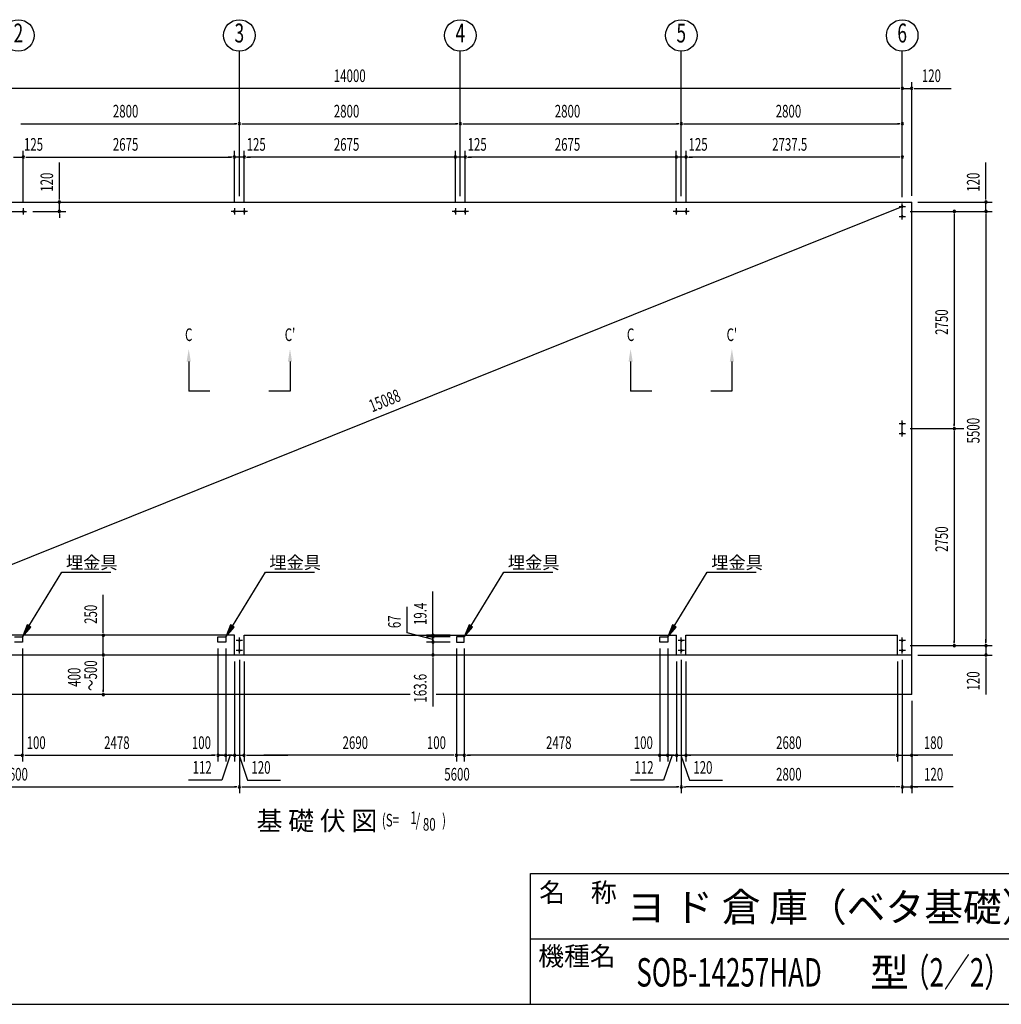
# Model space of a CAD drawing. Extents: x 868 to 33157, y 310 to 22484.
# Drawn here: x 14086 to 26526, y 828 to 13303 of the extents above; entities that cross this region are included whole.
import ezdxf
from ezdxf.enums import TextEntityAlignment as Align

# ---------------------------------------------------------------- set-up
doc = ezdxf.new("R2010")
doc.units = 0
doc.header["$LTSCALE"] = 80
doc.header["$MEASUREMENT"] = 0
doc.linetypes.add('1PL-L', pattern=[56, 50, -2, 2, -2])
for name, color, linetype in [('1PL-L1', 6, '1PL-L'), ('HIKIDASHI', 6, 'CONTINUOUS'), ('NAME', 20, 'CONTINUOUS'), ('SUNPOU', 4, 'CONTINUOUS'), ('U1', 3, 'CONTINUOUS'), ('U6', 1, 'CONTINUOUS'), ('WAKUMOJI-01', 130, 'CONTINUOUS'), ('WAKUSEN-01', 50, 'CONTINUOUS'), ('WAKUSEN-02', 130, 'CONTINUOUS')]:
    doc.layers.add(name, color=color, linetype=linetype)
doc.styles.add('00', font='ROMANS', dxfattribs={"width": 0.666667, "bigfont": 'BIGFONT'})
doc.styles.add('01', font='ROMANS', dxfattribs={"height": 3, "bigfont": 'BIGFONT'})
doc.styles.add('WAKUMOJI', font='SIMPLEX', dxfattribs={"height": 3, "bigfont": 'BIGFONT'})

msp = doc.modelspace()

# ---------------------------------------------------------------- linework, layer by layer
at = {"layer": '1PL-L1'}
for p, q in [((13967, 10873), (14172, 10873)), ((14132, 10913), (14132, 10833)), ((16972, 10873), (16767, 10873)), ((16807, 10913), (16807, 10833)), ((16932, 10913), (16932, 10833)), ((19772, 10873), (19567, 10873)), ((19607, 10913), (19607, 10833)), ((19732, 10913), (19732, 10833)), ((22572, 10873), (22367, 10873)), ((22407, 10913), (22407, 10833)), ((22532, 10913), (22532, 10833)), ((25230, 10936), (25310, 10936)), ((25270, 10771), (25270, 10976)), ((25230, 10811), (25310, 10811)), ((25230, 8186), (25310, 8186)), ((25270, 8021), (25270, 8226)), ((25230, 8061), (25310, 8061)), ((16910, 5436), (16830, 5436)), ((16870, 5271), (16870, 5476)), ((22510, 5436), (22430, 5436)), ((22470, 5271), (22470, 5476)), ((25310, 5436), (25230, 5436)), ((25270, 5271), (25270, 5476)), ((16910, 5311), (16830, 5311)), ((22510, 5311), (22430, 5311)), ((25310, 5311), (25230, 5311))]:
    msp.add_line(p, q, dxfattribs=at)
at = {"layer": 'HIKIDASHI'}
for p, q in [((16228, 8971), (16228, 8598)), ((17512, 8971), (17512, 8598)), ((21828, 8971), (21828, 8598)), ((23112, 8971), (23112, 8598)), ((16495, 8598), (16228, 8598)), ((17512, 8598), (17245, 8598)), ((22095, 8598), (21828, 8598)), ((23112, 8598), (22845, 8598)), ((14203, 5620), (14622, 6305)), ((14622, 6305), (15243, 6305)), ((16781, 5620), (17200, 6305)), ((17200, 6305), (17821, 6305)), ((19803, 5620), (20222, 6305)), ((20222, 6305), (20843, 6305)), ((22381, 5620), (22800, 6305)), ((22800, 6305), (23421, 6305)), ((14181, 5634), (14120, 5484)), ((14226, 5606), (14181, 5634)), ((16759, 5634), (16698, 5484)), ((16804, 5606), (16759, 5634)), ((19781, 5634), (19720, 5484)), ((19826, 5606), (19781, 5634)), ((22359, 5634), (22298, 5484)), ((22404, 5606), (22359, 5634)), ((14120, 5484), (14226, 5606)), ((16698, 5484), (16804, 5606)), ((19720, 5484), (19826, 5606)), ((22298, 5484), (22404, 5606))]:
    msp.add_line(p, q, dxfattribs=at)
for points in [[(16202, 8971), (16255, 8971), (16228, 9131)], [(17538, 8971), (17485, 8971), (17512, 9131)], [(21802, 8971), (21855, 8971), (21828, 9131)], [(23138, 8971), (23085, 8971), (23112, 9131)], [(14181, 5634), (14226, 5606), (14120, 5484)], [(16759, 5634), (16804, 5606), (16698, 5484)], [(19781, 5634), (19826, 5606), (19720, 5484)], [(22359, 5634), (22404, 5606), (22298, 5484)]]:
    msp.add_solid(points, dxfattribs=at)
at = {"layer": 'SUNPOU'}
for p, q in [((16870, 11066), (16870, 12903)), ((19670, 11066), (19670, 12903)), ((22470, 11066), (22470, 12903)), ((25270, 11066), (25270, 12903)), ((25270, 11056), (25270, 12513)), ((25270, 11056), (25270, 12513)), ((25390, 11073), (25390, 12513)), ((25230, 12433), (11310, 12433)), ((25230, 12433), (25190, 12433)), ((25240, 12433), (25210, 12433)), ((25240, 12433), (25210, 12433)), ((25270, 12433), (25390, 12433)), ((25420, 12433), (25450, 12433)), ((25430, 12433), (25889, 12433)), ((25460, 12433), (25833, 12433)), ((14100, 11984), (14130, 11984)), ((14110, 11984), (16830, 11984)), ((16840, 11984), (16810, 11984)), ((16900, 11984), (16930, 11984)), ((16910, 11984), (19630, 11984)), ((19640, 11984), (19610, 11984)), ((19700, 11984), (19730, 11984)), ((19710, 11984), (22430, 11984)), ((22440, 11984), (22410, 11984)), ((22500, 11984), (22530, 11984)), ((22510, 11984), (25230, 11984)), ((25240, 11984), (25210, 11984)), ((14132, 10993), (14132, 11643)), ((14132, 11183), (14132, 11643)), ((16807, 10993), (16807, 11643)), ((16807, 10993), (16807, 11643)), ((16932, 10993), (16932, 11643)), ((16932, 10993), (16932, 11643)), ((19607, 10993), (19607, 11643)), ((19607, 10993), (19607, 11643)), ((19732, 10993), (19732, 11643)), ((19732, 10993), (19732, 11643)), ((22407, 10993), (22407, 11643)), ((22407, 10993), (22407, 11643)), ((22532, 10993), (22532, 11643)), ((22532, 10993), (22532, 11643)), ((25270, 11183), (25270, 11643)), ((14007, 11563), (14132, 11563)), ((14162, 11563), (14192, 11563)), ((14162, 11563), (14192, 11563)), ((14172, 11563), (14212, 11563)), ((14172, 11563), (16767, 11563)), ((14590, 11033), (14590, 11492)), ((16767, 11563), (16727, 11563)), ((16777, 11563), (16747, 11563)), ((16777, 11563), (16747, 11563)), ((16932, 11563), (16807, 11563)), ((16962, 11563), (16992, 11563)), ((16962, 11563), (16992, 11563)), ((16972, 11563), (17012, 11563)), ((19630, 11563), (16972, 11563)), ((19567, 11563), (19527, 11563)), ((19577, 11563), (19547, 11563)), ((19577, 11563), (19547, 11563)), ((19732, 11563), (19607, 11563)), ((19762, 11563), (19792, 11563)), ((19762, 11563), (19792, 11563)), ((19772, 11563), (19812, 11563)), ((22430, 11563), (19772, 11563)), ((22367, 11563), (22327, 11563)), ((22377, 11563), (22347, 11563)), ((22377, 11563), (22347, 11563)), ((22532, 11563), (22407, 11563)), ((22562, 11563), (22592, 11563)), ((22562, 11563), (22592, 11563)), ((22572, 11563), (22612, 11563)), ((25230, 11563), (22572, 11563)), ((25240, 11563), (25210, 11563)), ((26330, 11033), (26330, 11492)), ((14342, 10993), (14670, 10993)), ((14590, 11023), (14590, 11053)), ((14590, 10873), (14590, 10993)), ((25470, 10993), (26410, 10993)), ((26330, 11023), (26330, 11053)), ((26330, 10873), (26330, 10993)), ((11270, 5311), (25270, 10936)), ((14252, 10873), (14670, 10873)), ((25370, 10873), (26410, 10873)), ((25390, 10873), (26410, 10873)), ((14590, 10843), (14590, 10813)), ((14590, 10833), (14590, 10793)), ((25930, 10843), (25930, 10813)), ((25930, 10833), (25930, 8163)), ((26330, 10843), (26330, 10813)), ((26330, 10843), (26330, 10813)), ((26330, 10833), (26330, 5413)), ((26330, 10833), (26330, 10793)), ((25370, 8123), (26050, 8123)), ((25930, 8153), (25930, 8183)), ((25930, 8093), (25930, 8063)), ((25930, 8083), (25930, 5413)), ((15146, 5543), (15146, 6017)), ((19322, 5543), (19322, 6058)), ((18995, 5535), (18995, 5862)), ((15146, 5533), (15146, 5563)), ((15146, 5253), (15146, 5503)), ((19322, 5450), (18995, 5535)), ((19540, 5503), (19242, 5503)), ((19322, 5524), (19322, 5564)), ((19322, 5533), (19322, 5563)), ((19322, 5514), (19322, 5544)), ((19322, 5484), (19322, 5503)), ((19322, 5457), (19322, 5497)), ((19540, 5484), (19242, 5484)), ((19540, 5484), (19242, 5484)), ((19540, 5417), (19242, 5417)), ((19540, 5417), (19242, 5417)), ((19322, 5417), (19322, 5484)), ((19322, 5417), (19322, 5484)), ((19322, 5447), (19322, 5477)), ((19322, 5454), (19322, 5424)), ((19322, 5444), (19322, 5404)), ((19322, 5417), (19322, 5253)), ((19322, 5387), (19322, 5357)), ((19322, 5377), (19322, 5337)), ((25370, 5373), (26410, 5373)), ((25390, 5373), (26410, 5373)), ((25930, 5403), (25930, 5433)), ((26330, 5413), (26330, 5453)), ((26330, 5403), (26330, 5433)), ((26330, 5403), (26330, 5433)), ((26330, 5373), (26330, 5253)), ((14120, 5337), (14120, 3903)), ((14120, 5337), (14120, 3903)), ((16598, 5337), (16598, 3903)), ((16598, 5337), (16598, 3903)), ((16698, 5337), (16698, 3903)), ((16698, 5337), (16698, 3903)), ((19534, 5253), (19242, 5253)), ((19620, 5337), (19620, 3903)), ((19620, 5337), (19620, 3903)), ((19720, 5337), (19720, 3903)), ((19720, 5337), (19720, 3903)), ((22198, 5337), (22198, 3903)), ((22198, 5337), (22198, 3903)), ((22298, 5337), (22298, 3903)), ((22298, 5337), (22298, 3903)), ((25470, 5253), (26410, 5253)), ((15146, 5223), (15146, 5193)), ((15146, 5223), (15146, 5193)), ((15146, 5213), (15146, 4793)), ((15146, 5213), (15146, 5173)), ((16810, 5173), (16810, 3903)), ((16810, 5173), (16810, 3903)), ((16870, 5191), (16870, 3503)), ((16930, 5173), (16930, 3903)), ((16930, 5173), (16930, 3903)), ((19322, 5223), (19322, 5193)), ((19322, 5213), (19322, 4602)), ((22410, 5173), (22410, 3903)), ((22410, 5173), (22410, 3903)), ((22470, 5191), (22470, 3503)), ((22530, 5173), (22530, 3903)), ((22530, 5173), (22530, 3903)), ((25210, 5173), (25210, 3903)), ((25210, 5173), (25210, 3903)), ((25270, 5191), (25270, 3503)), ((25270, 5191), (25270, 3503)), ((26330, 5223), (26330, 5193)), ((26330, 5213), (26330, 4754)), ((16870, 5111), (16870, 3503)), ((22470, 5111), (22470, 3503)), ((15146, 4783), (15146, 4813)), ((25390, 4673), (25390, 3503)), ((25390, 4673), (25390, 3903)), ((14020, 3983), (14120, 3983)), ((14150, 3983), (14180, 3983)), ((14150, 3983), (14180, 3983)), ((14160, 3983), (14200, 3983)), ((14160, 3983), (16558, 3983)), ((16558, 3983), (16518, 3983)), ((16568, 3983), (16538, 3983)), ((16568, 3983), (16538, 3983)), ((16598, 3983), (16698, 3983)), ((16658, 3983), (16618, 3983)), ((16668, 3983), (16638, 3983)), ((16754, 3983), (16646, 3669)), ((16698, 3983), (16810, 3983)), ((16698, 3983), (16810, 3983)), ((16728, 3983), (16758, 3983)), ((16770, 3983), (16730, 3983)), ((16738, 3983), (16778, 3983)), ((16780, 3983), (16750, 3983)), ((16810, 3983), (16930, 3983)), ((16840, 3983), (16870, 3983)), ((16850, 3983), (16890, 3983)), ((16866, 3983), (16974, 3669)), ((16960, 3983), (16990, 3983)), ((16960, 3983), (16990, 3983)), ((16970, 3983), (17483, 3983)), ((19580, 3983), (17182, 3983)), ((19580, 3983), (19540, 3983)), ((19590, 3983), (19560, 3983)), ((19590, 3983), (19560, 3983)), ((19720, 3983), (19620, 3983)), ((19750, 3983), (19780, 3983)), ((19750, 3983), (19780, 3983)), ((19760, 3983), (19800, 3983)), ((22370, 3983), (19760, 3983)), ((22158, 3983), (22118, 3983)), ((22168, 3983), (22138, 3983)), ((22168, 3983), (22138, 3983)), ((22198, 3983), (22298, 3983)), ((22258, 3983), (22218, 3983)), ((22268, 3983), (22238, 3983)), ((22354, 3983), (22246, 3669)), ((22298, 3983), (22410, 3983)), ((22298, 3983), (22410, 3983)), ((22328, 3983), (22358, 3983)), ((22370, 3983), (22330, 3983)), ((22338, 3983), (22378, 3983)), ((22380, 3983), (22350, 3983)), ((22410, 3983), (22530, 3983)), ((22440, 3983), (22470, 3983)), ((22450, 3983), (22490, 3983)), ((22466, 3983), (22574, 3669)), ((25180, 3983), (22530, 3983)), ((22560, 3983), (22590, 3983)), ((22560, 3983), (22590, 3983)), ((25170, 3983), (25130, 3983)), ((25180, 3983), (25150, 3983)), ((25180, 3983), (25150, 3983)), ((25210, 3983), (25390, 3983)), ((25210, 3983), (25390, 3983)), ((25913, 3983), (25390, 3983)), ((25420, 3983), (25450, 3983)), ((25430, 3983), (25470, 3983)), ((16646, 3669), (16227, 3669)), ((16974, 3669), (17393, 3669)), ((22246, 3669), (21827, 3669)), ((22574, 3669), (22993, 3669)), ((11310, 3583), (16830, 3583)), ((16840, 3583), (16810, 3583)), ((16900, 3583), (16930, 3583)), ((16910, 3583), (22430, 3583)), ((22440, 3583), (22410, 3583)), ((22500, 3583), (22530, 3583)), ((25180, 3583), (22530, 3583)), ((25230, 3583), (25190, 3583)), ((25240, 3583), (25210, 3583)), ((25240, 3583), (25210, 3583)), ((25270, 3583), (25390, 3583)), ((25270, 3583), (25390, 3583)), ((25917, 3583), (25390, 3583)), ((25420, 3583), (25450, 3583)), ((25430, 3583), (25470, 3583))]:
    msp.add_line(p, q, dxfattribs=at)
for centre in [(14070, 13103), (16870, 13103), (19670, 13103), (22470, 13103), (25270, 13103)]:
    msp.add_circle(centre, 200, dxfattribs=at)
for centre, start, end in [((25270, 12433), 0, 180), ((25270, 12433), 0, 180), ((25270, 12433), 180, 0), ((25270, 12433), 180, 0), ((25390, 12433), 0, 180), ((25390, 12433), 180, 0), ((16870, 11984), 0, 180), ((16870, 11984), 0, 180), ((16870, 11984), 180, 0), ((16870, 11984), 180, 0), ((19670, 11984), 0, 180), ((19670, 11984), 0, 180), ((19670, 11984), 180, 0), ((19670, 11984), 180, 0), ((22470, 11984), 0, 180), ((22470, 11984), 0, 180), ((22470, 11984), 180, 0), ((22470, 11984), 180, 0), ((25270, 11984), 0, 180), ((25270, 11984), 180, 0), ((14132, 11563), 0, 180), ((14132, 11563), 0, 180), ((14132, 11563), 180, 0), ((14132, 11563), 180, 0), ((16807, 11563), 0, 180), ((16807, 11563), 0, 180), ((16807, 11563), 180, 0), ((16807, 11563), 180, 0), ((16932, 11563), 0, 180), ((16932, 11563), 0, 180), ((16932, 11563), 180, 0), ((16932, 11563), 180, 0), ((19607, 11563), 0, 180), ((19607, 11563), 0, 180), ((19607, 11563), 180, 0), ((19607, 11563), 180, 0), ((19732, 11563), 0, 180), ((19732, 11563), 0, 180), ((19732, 11563), 180, 0), ((19732, 11563), 180, 0), ((22407, 11563), 0, 180), ((22407, 11563), 0, 180), ((22407, 11563), 180, 0), ((22407, 11563), 180, 0), ((22532, 11563), 0, 180), ((22532, 11563), 0, 180), ((22532, 11563), 180, 0), ((22532, 11563), 180, 0), ((25270, 11563), 0, 180), ((25270, 11563), 180, 0), ((14590, 10993), 90, 270), ((14590, 10993), 270, 90), ((26330, 10993), 90, 270), ((26330, 10993), 270, 90), ((14590, 10873), 90, 270), ((14590, 10873), 270, 90), ((25930, 10873), 90, 270), ((25930, 10873), 270, 90), ((26330, 10873), 90, 270), ((26330, 10873), 90, 270), ((26330, 10873), 270, 90), ((26330, 10873), 270, 90), ((25930, 8123), 90, 270), ((25930, 8123), 90, 270), ((25930, 8123), 270, 90), ((25930, 8123), 270, 90), ((15146, 5503), 90, 270), ((15146, 5503), 270, 90), ((19322, 5503), 90, 270), ((19322, 5484), 90, 270), ((19322, 5484), 90, 270), ((19322, 5503), 270, 90), ((19322, 5484), 270, 90), ((19322, 5484), 270, 90), ((19322, 5417), 90, 270), ((19322, 5417), 90, 270), ((19322, 5417), 270, 90), ((19322, 5417), 270, 90), ((25930, 5373), 90, 270), ((25930, 5373), 270, 90), ((26330, 5373), 90, 270), ((26330, 5373), 90, 270), ((26330, 5373), 270, 90), ((26330, 5373), 270, 90), ((15146, 5253), 90, 270), ((15146, 5253), 90, 270), ((15146, 5253), 270, 90), ((15146, 5253), 270, 90), ((19322, 5253), 90, 270), ((19322, 5253), 270, 90), ((26330, 5253), 90, 270), ((26330, 5253), 270, 90), ((15146, 4753), 90, 270), ((15146, 4753), 270, 90), ((14120, 3983), 0, 180), ((14120, 3983), 0, 180), ((16598, 3983), 0, 180), ((16598, 3983), 0, 180), ((16698, 3983), 0, 180), ((16698, 3983), 0, 180), ((16810, 3983), 0, 180), ((16810, 3983), 0, 180), ((16930, 3983), 0, 180), ((16930, 3983), 0, 180), ((19620, 3983), 0, 180), ((19620, 3983), 0, 180), ((19720, 3983), 0, 180), ((19720, 3983), 0, 180), ((22198, 3983), 0, 180), ((22198, 3983), 0, 180), ((22298, 3983), 0, 180), ((22298, 3983), 0, 180), ((22410, 3983), 0, 180), ((22410, 3983), 0, 180), ((22530, 3983), 0, 180), ((22530, 3983), 0, 180), ((25210, 3983), 0, 180), ((25210, 3983), 0, 180), ((25390, 3983), 0, 180), ((14120, 3983), 180, 0), ((14120, 3983), 180, 0), ((16598, 3983), 180, 0), ((16598, 3983), 180, 0), ((16698, 3983), 180, 0), ((16698, 3983), 180, 0), ((16810, 3983), 180, 0), ((16810, 3983), 180, 0), ((16930, 3983), 180, 0), ((16930, 3983), 180, 0), ((19620, 3983), 180, 0), ((19620, 3983), 180, 0), ((19720, 3983), 180, 0), ((19720, 3983), 180, 0), ((22198, 3983), 180, 0), ((22198, 3983), 180, 0), ((22298, 3983), 180, 0), ((22298, 3983), 180, 0), ((22410, 3983), 180, 0), ((22410, 3983), 180, 0), ((22530, 3983), 180, 0), ((22530, 3983), 180, 0), ((25210, 3983), 180, 0), ((25210, 3983), 180, 0), ((25390, 3983), 180, 0), ((16870, 3583), 0, 180), ((16870, 3583), 0, 180), ((16870, 3583), 180, 0), ((16870, 3583), 180, 0), ((22470, 3583), 0, 180), ((22470, 3583), 0, 180), ((22470, 3583), 180, 0), ((22470, 3583), 180, 0), ((25270, 3583), 0, 180), ((25270, 3583), 0, 180), ((25270, 3583), 180, 0), ((25270, 3583), 180, 0), ((25390, 3583), 0, 180), ((25390, 3583), 180, 0)]:
    msp.add_arc(centre, 15, start, end, dxfattribs=at)
at = {"layer": 'U1'}
for p, q in [((11150, 10993), (25390, 10993)), ((25390, 5253), (25390, 10993)), ((25390, 5273), (25390, 10813)), ((16810, 5503), (11330, 5503)), ((16810, 5253), (16810, 5503)), ((16930, 5503), (22410, 5503)), ((16930, 5253), (16930, 5503)), ((22410, 5253), (22410, 5503)), ((22530, 5503), (25210, 5503)), ((22530, 5253), (22530, 5503)), ((25210, 5253), (25210, 5503)), ((14020, 5484), (14120, 5484)), ((14120, 5417), (14020, 5417)), ((14120, 5484), (14120, 5417)), ((16598, 5485), (16698, 5485)), ((16598, 5417), (16598, 5485)), ((16698, 5417), (16598, 5417)), ((16698, 5485), (16698, 5417)), ((19720, 5484), (19620, 5484)), ((19620, 5484), (19620, 5417)), ((19620, 5417), (19720, 5417)), ((19720, 5417), (19720, 5484)), ((22198, 5485), (22298, 5485)), ((22198, 5417), (22198, 5485)), ((22298, 5417), (22198, 5417)), ((22298, 5485), (22298, 5417)), ((25390, 5253), (11150, 5253)), ((25390, 4753), (25390, 5253)), ((19035, 4753), (13695, 4753)), ((25390, 4753), (19363, 4753))]:
    msp.add_line(p, q, dxfattribs=at)
at = {"layer": 'U6'}
for centre, start, end in [((14132, 10873), 0, 180), ((14132, 10873), 180, 0), ((16807, 10873), 0, 180), ((16807, 10873), 180, 0), ((16932, 10873), 0, 180), ((16932, 10873), 180, 0), ((19607, 10873), 0, 180), ((19607, 10873), 180, 0), ((19732, 10873), 0, 180), ((19732, 10873), 180, 0), ((22407, 10873), 0, 180), ((22407, 10873), 180, 0), ((22532, 10873), 0, 180), ((22532, 10873), 180, 0), ((25270, 10936), 90, 270), ((25270, 10936), 270, 90), ((25270, 10811), 90, 270), ((25270, 10811), 270, 90), ((25270, 8186), 90, 270), ((25270, 8186), 270, 90), ((25270, 8061), 90, 270), ((25270, 8061), 270, 90), ((16870, 5436), 90, 270), ((16870, 5436), 270, 90), ((22470, 5436), 90, 270), ((22470, 5436), 270, 90), ((25270, 5436), 90, 270), ((25270, 5436), 270, 90), ((16870, 5311), 90, 270), ((16870, 5311), 270, 90), ((22470, 5311), 90, 270), ((22470, 5311), 270, 90), ((25270, 5311), 90, 270), ((25270, 5311), 270, 90)]:
    msp.add_arc(centre, 10, start, end, dxfattribs=at)
at = {"layer": 'WAKUSEN-01'}
for p, q in [((20560, 2484), (32764, 2484)), ((20560, 828), (20560, 2484)), ((868, 828), (32764, 828))]:
    msp.add_line(p, q, dxfattribs=at)
at = {"layer": 'WAKUSEN-02'}
msp.add_line((20560, 1656), (26868, 1656), dxfattribs=at)

# ---------------------------------------------------------------- texts
at = {"layer": 'HIKIDASHI', "style": '00', "width": 0.67}
for s, p in [('C', (16228, 9291)), ("C'", (17512, 9291)), ('C', (21828, 9291)), ("C'", (23112, 9291))]:
    msp.add_text(s, height=160, dxfattribs=at).set_placement(p, align=Align.MIDDLE)
at = {"layer": 'HIKIDASHI', "style": '01'}
for s, height, p in [('埋金具', 160, (14672, 6345)), ('埋金具', 160, (17250, 6345)), ('埋金具', 160, (20272, 6345)), ('埋金具', 160, (22850, 6345)), ('基 礎 伏 図', 240, (17089, 3033))]:
    msp.add_text(s, height=height, dxfattribs=at).set_placement(p)
at = {"layer": 'HIKIDASHI', "style": '00', "width": 0.67}
for s, p in [('(S=', (18676, 3081)), ('1', (19037, 3112)), ('/', (19104, 3081)), (')', (19439, 3081)), ('80', (19196, 3028))]:
    msp.add_text(s, height=160, dxfattribs=at).set_placement(p)
at = {"layer": 'NAME', "style": '01'}
for s, p in [('ヨ ド 倉 庫（ベタ基礎）', (21781, 1878)), ('型', (24863, 1050))]:
    msp.add_text(s, height=360, dxfattribs=at).set_placement(p)
at = {"layer": 'NAME', "style": '00', "width": 0.67}
for s, p in [('SOB-14257HAD', (21901, 1053)), ('（2／2）', (25287, 1053))]:
    msp.add_text(s, height=360, dxfattribs=at).set_placement(p)
at = {"layer": 'SUNPOU', "style": '00', "width": 0.67}
for s, p in [('2', (14070, 13103)), ('3', (16870, 13103)), ('4', (19670, 13103)), ('5', (22470, 13103)), ('6', (25270, 13103))]:
    msp.add_text(s, height=240, dxfattribs=at).set_placement(p, align=Align.MIDDLE)
at = {"layer": 'SUNPOU', "style": '00', "width": 0.666667}
for s, p in [('14000', (18067, 12513)), ('120', (25519, 12513)), ('2800', (15267, 12064)), ('2800', (18067, 12064)), ('2800', (20867, 12064)), ('2800', (23667, 12064)), ('125', (14140, 11643)), ('2675', (15267, 11643)), ('125', (16962, 11643)), ('2675', (18067, 11643)), ('125', (19762, 11643)), ('2675', (20867, 11643)), ('125', (22562, 11643)), ('2737.5', (23622, 11643)), ('100', (14174, 4063)), ('2478', (15156, 4063)), ('100', (16268, 4063)), ('2690', (18178, 4063)), ('100', (19246, 4063)), ('2478', (20756, 4063)), ('100', (21868, 4063)), ('2680', (23672, 4063)), ('180', (25544, 4063)), ('112', (16277, 3749)), ('120', (17023, 3749)), ('112', (21877, 3749)), ('120', (22623, 3749)), ('5600', (13867, 3663)), ('5600', (19467, 3663)), ('2800', (23672, 3663)), ('120', (25547, 3663))]:
    msp.add_text(s, height=160, dxfattribs=at).set_placement(p)
at = {"layer": 'SUNPOU', "style": '00'}
for s, rotation, width, p in [('120', 90, 0.666667, (14510, 11123)), ('120', 90, 0.666667, (26250, 11123)), ('2750', 90, 0.67, (25850, 9309)), ('15088', 21.8896, 0.67, (18553, 8327)), ('5500', 90, 0.67, (26250, 7934)), ('2750', 90, 0.67, (25850, 6559)), ('250', 90, 0.666667, (15066, 5648)), ('19.4', 90, 0.666667, (19242, 5633)), ('67', 90, 0.666667, (18915, 5594)), ('～500', 90, 0.666667, (15066, 4798)), ('400', 90, 0.666667, (14857, 4851)), ('163.6', 90, 0.666667, (19242, 4651)), ('120', 90, 0.666667, (26250, 4804))]:
    msp.add_text(s, height=160, rotation=rotation, dxfattribs=dict(at, width=width)).set_placement(p)
at = {"layer": 'WAKUMOJI-01', "style": 'WAKUMOJI'}
for s, p in [('名\u3000称', (20670, 2126)), ('機種名', (20657, 1319))]:
    msp.add_text(s, height=240, dxfattribs=at).set_placement(p)

doc.saveas('drawing.dxf')
